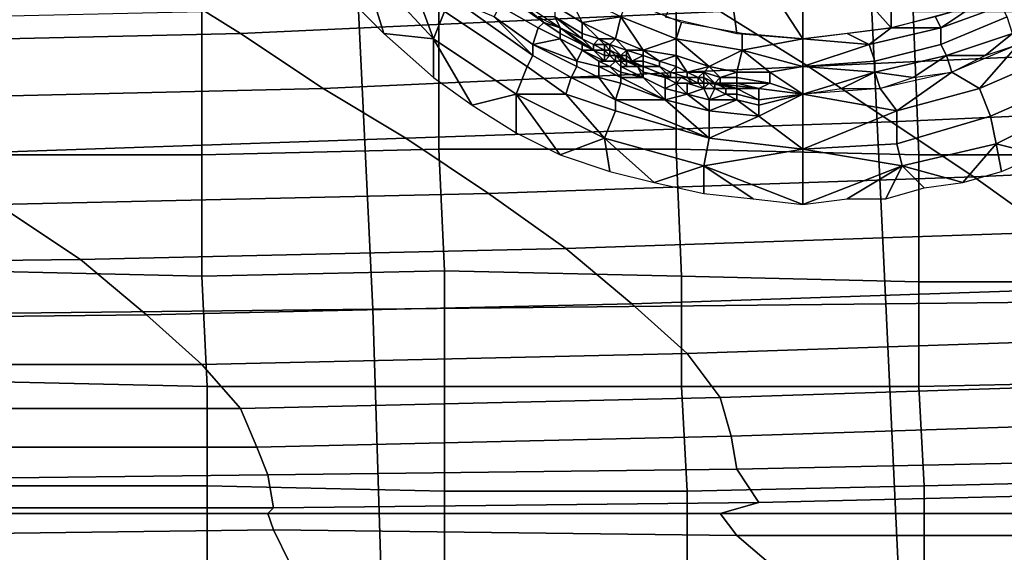
# Model space of a CAD drawing. Extents: x 0 to 0.533, y -0.181 to 0.182.
# Drawn here: x 0.233 to 0.251, y -0.171 to -0.161 of the extents above; entities that cross this region are included whole.
import ezdxf

# ---------------------------------------------------------------- set-up
doc = ezdxf.new("R2010")
doc.units = 0
for name, color, linetype in [('COVER_1', 7, 'CONTINUOUS'), ('PLASTIC_1', 7, 'CONTINUOUS'), ('PORCELAIN_1', 7, 'CONTINUOUS')]:
    doc.layers.add(name, color=color, linetype=linetype)

msp = doc.modelspace()

# ---------------------------------------------------------------- linework, layer by layer
at = {"layer": 'COVER_1'}
for points in [[(0.2404, -0.161, 0.4525), (0.2404, -0.1636, 0.4524), (0.2361, -0.1637, 0.4526), (0.2361, -0.1611, 0.4527)], [(0.2404, -0.161, 0.4525), (0.2447, -0.161, 0.4523), (0.2447, -0.1636, 0.4522), (0.2404, -0.1636, 0.4524)], [(0.2491, -0.1637, 0.452), (0.2447, -0.1636, 0.4522), (0.2447, -0.161, 0.4523), (0.249, -0.1611, 0.4521)], [(0.2361, -0.1637, 0.4526), (0.2318, -0.1637, 0.4529), (0.2318, -0.1612, 0.453), (0.2361, -0.1611, 0.4527)], [(0.2533, -0.1611, 0.4518), (0.2534, -0.1637, 0.4517), (0.2491, -0.1637, 0.452), (0.249, -0.1611, 0.4521)], [(0.2405, -0.1658, 0.4523), (0.2361, -0.1659, 0.4525), (0.2361, -0.1637, 0.4526), (0.2404, -0.1636, 0.4524)], [(0.2447, -0.1636, 0.4522), (0.2448, -0.1659, 0.4521), (0.2405, -0.1658, 0.4523), (0.2404, -0.1636, 0.4524)], [(0.2447, -0.1636, 0.4522), (0.2491, -0.1637, 0.452), (0.2491, -0.166, 0.4519), (0.2448, -0.1659, 0.4521)], [(0.2318, -0.1637, 0.4529), (0.2361, -0.1637, 0.4526), (0.2361, -0.1659, 0.4525), (0.2319, -0.1658, 0.4528)], [(0.2534, -0.166, 0.4516), (0.2491, -0.166, 0.4519), (0.2491, -0.1637, 0.452), (0.2534, -0.1637, 0.4517)], [(0.2361, -0.1659, 0.4525), (0.2362, -0.1679, 0.4525), (0.2319, -0.1678, 0.4527), (0.2319, -0.1658, 0.4528)], [(0.2361, -0.1659, 0.4525), (0.2405, -0.1658, 0.4523), (0.2405, -0.1679, 0.4522), (0.2362, -0.1679, 0.4525)], [(0.2448, -0.1679, 0.452), (0.2405, -0.1679, 0.4522), (0.2405, -0.1658, 0.4523), (0.2448, -0.1659, 0.4521)], [(0.2491, -0.166, 0.4519), (0.2491, -0.1679, 0.4518), (0.2448, -0.1679, 0.452), (0.2448, -0.1659, 0.4521)], [(0.2491, -0.166, 0.4519), (0.2534, -0.166, 0.4516), (0.2535, -0.1678, 0.4516), (0.2491, -0.1679, 0.4518)], [(0.2362, -0.1697, 0.4524), (0.2319, -0.1697, 0.4526), (0.2319, -0.1678, 0.4527), (0.2362, -0.1679, 0.4525)], [(0.2405, -0.1679, 0.4522), (0.2405, -0.1698, 0.4522), (0.2362, -0.1697, 0.4524), (0.2362, -0.1679, 0.4525)], [(0.2405, -0.1679, 0.4522), (0.2448, -0.1679, 0.452), (0.2449, -0.1698, 0.4519), (0.2405, -0.1698, 0.4522)], [(0.2492, -0.1697, 0.4517), (0.2449, -0.1698, 0.4519), (0.2448, -0.1679, 0.452), (0.2491, -0.1679, 0.4518)], [(0.2535, -0.1678, 0.4516), (0.2535, -0.1696, 0.4515), (0.2492, -0.1697, 0.4517), (0.2491, -0.1679, 0.4518)], [(0.2319, -0.1697, 0.4526), (0.2362, -0.1697, 0.4524), (0.2362, -0.1716, 0.4523), (0.2319, -0.1715, 0.4525)], [(0.2405, -0.1716, 0.4521), (0.2362, -0.1716, 0.4523), (0.2362, -0.1697, 0.4524), (0.2405, -0.1698, 0.4522)], [(0.2449, -0.1698, 0.4519), (0.2492, -0.1697, 0.4517), (0.2492, -0.1715, 0.4516), (0.2449, -0.1716, 0.4519)], [(0.2535, -0.1714, 0.4514), (0.2492, -0.1715, 0.4516), (0.2492, -0.1697, 0.4517), (0.2535, -0.1696, 0.4515)], [(0.2449, -0.1698, 0.4519), (0.2449, -0.1716, 0.4519), (0.2405, -0.1716, 0.4521), (0.2405, -0.1698, 0.4522)]]:
    msp.add_3dface(points, dxfattribs=at)
at = {"layer": 'PLASTIC_1'}
for points in [[(0.2445, -0.1612, 0.4244), (0.2458, -0.1615, 0.4244), (0.2455, -0.1593, 0.4244)], [(0.247, -0.1616, 0.4244), (0.2455, -0.1593, 0.4244), (0.2458, -0.1615, 0.4244)], [(0.247, -0.1616, 0.4244), (0.247, -0.1596, 0.4244), (0.2455, -0.1593, 0.4244)], [(0.2486, -0.1614, 0.4244), (0.2486, -0.1593, 0.4244), (0.247, -0.1596, 0.4244)], [(0.2501, -0.161, 0.4244), (0.2486, -0.1593, 0.4244), (0.2486, -0.1614, 0.4244)], [(0.247, -0.1616, 0.4244), (0.2486, -0.1614, 0.4244), (0.247, -0.1596, 0.4244)], [(0.239, -0.1602, 0.4246), (0.2385, -0.1606, 0.4246), (0.2394, -0.1615, 0.4245)], [(0.2399, -0.1605, 0.4245), (0.239, -0.1602, 0.4246), (0.2403, -0.1616, 0.4245)], [(0.2394, -0.1615, 0.4245), (0.2403, -0.1616, 0.4245), (0.239, -0.1602, 0.4246)], [(0.2403, -0.1616, 0.4245), (0.2405, -0.1611, 0.4245), (0.2399, -0.1605, 0.4245)], [(0.2423, -0.1613, 0.4244), (0.2416, -0.1608, 0.4244), (0.2415, -0.161, 0.4244), (0.2422, -0.1614, 0.4244)], [(0.2423, -0.1613, 0.4244), (0.2417, -0.1608, 0.4244), (0.2416, -0.1608, 0.4244)], [(0.2423, -0.1613, 0.4244), (0.2426, -0.1614, 0.4244), (0.2417, -0.1608, 0.4244)], [(0.2425, -0.161, 0.4244), (0.243, -0.1613, 0.4244), (0.2427, -0.1607, 0.4244)], [(0.2427, -0.1607, 0.4244), (0.243, -0.1613, 0.4244), (0.2437, -0.1612, 0.4244)], [(0.2407, -0.1609, 0.4245), (0.2405, -0.1611, 0.4245), (0.242, -0.1621, 0.4244), (0.2421, -0.1619, 0.4244)], [(0.2414, -0.1612, 0.4244), (0.2407, -0.1609, 0.4245), (0.2421, -0.1619, 0.4244)], [(0.2415, -0.161, 0.4244), (0.2414, -0.1612, 0.4244), (0.2421, -0.1617, 0.4244), (0.2422, -0.1614, 0.4244)], [(0.243, -0.1613, 0.4244), (0.2425, -0.161, 0.4244), (0.2425, -0.1612, 0.4244), (0.243, -0.1615, 0.4244)], [(0.2448, -0.1613, 0.4244), (0.2438, -0.1609, 0.4244), (0.2437, -0.1612, 0.4244), (0.2447, -0.1616, 0.4244)], [(0.2494, -0.1612, 0.4244), (0.2495, -0.1614, 0.4244), (0.2501, -0.161, 0.4244)], [(0.2507, -0.1612, 0.4244), (0.2506, -0.161, 0.4244), (0.2495, -0.1614, 0.4244), (0.2495, -0.1617, 0.4244)], [(0.2495, -0.1614, 0.4244), (0.2506, -0.161, 0.4244), (0.2501, -0.161, 0.4244)], [(0.2405, -0.1611, 0.4245), (0.2403, -0.1616, 0.4245), (0.2418, -0.1626, 0.4244), (0.242, -0.1621, 0.4244)], [(0.2421, -0.1619, 0.4244), (0.2421, -0.1617, 0.4244), (0.2414, -0.1612, 0.4244)], [(0.2425, -0.1612, 0.4244), (0.2422, -0.1612, 0.4244), (0.2426, -0.1614, 0.4244)], [(0.2423, -0.1613, 0.4244), (0.2422, -0.1614, 0.4244), (0.2426, -0.1616, 0.4244), (0.2426, -0.1615, 0.4244)], [(0.2426, -0.1615, 0.4244), (0.2426, -0.1614, 0.4244), (0.2423, -0.1613, 0.4244)], [(0.243, -0.1616, 0.4244), (0.243, -0.1615, 0.4244), (0.2425, -0.1612, 0.4244)], [(0.2425, -0.1612, 0.4244), (0.2426, -0.1614, 0.4244), (0.243, -0.1616, 0.4244)], [(0.2436, -0.1616, 0.4244), (0.2437, -0.1612, 0.4244), (0.243, -0.1613, 0.4244)], [(0.243, -0.1615, 0.4244), (0.2433, -0.1616, 0.4244), (0.243, -0.1613, 0.4244)], [(0.243, -0.1613, 0.4244), (0.2433, -0.1616, 0.4244), (0.2436, -0.1616, 0.4244)], [(0.2436, -0.1616, 0.4244), (0.2441, -0.1618, 0.4244), (0.2437, -0.1612, 0.4244)], [(0.2437, -0.1612, 0.4244), (0.2441, -0.1618, 0.4244), (0.2447, -0.1616, 0.4244)], [(0.2459, -0.1615, 0.4244), (0.2448, -0.1613, 0.4244), (0.2447, -0.1616, 0.4244), (0.2459, -0.1618, 0.4244)], [(0.2486, -0.1614, 0.4244), (0.2495, -0.1614, 0.4244), (0.2494, -0.1612, 0.4244)], [(0.2508, -0.1615, 0.4244), (0.2507, -0.1612, 0.4244), (0.2495, -0.1617, 0.4244), (0.2496, -0.1619, 0.4244)], [(0.2403, -0.1623, 0.4244), (0.2403, -0.1616, 0.4245), (0.2394, -0.1615, 0.4245)], [(0.2426, -0.1616, 0.4244), (0.2422, -0.1614, 0.4244), (0.2421, -0.1617, 0.4244)], [(0.2432, -0.1618, 0.4244), (0.243, -0.1616, 0.4244), (0.2426, -0.1614, 0.4244)], [(0.2426, -0.1614, 0.4244), (0.2426, -0.1615, 0.4244), (0.243, -0.1617, 0.4244)], [(0.2426, -0.1614, 0.4244), (0.243, -0.1617, 0.4244), (0.2432, -0.1618, 0.4244)], [(0.2426, -0.1615, 0.4244), (0.2426, -0.1616, 0.4244), (0.243, -0.1618, 0.4244), (0.243, -0.1617, 0.4244)], [(0.2433, -0.1616, 0.4244), (0.243, -0.1615, 0.4244), (0.243, -0.1616, 0.4244), (0.2432, -0.1617, 0.4244)], [(0.2459, -0.1615, 0.4244), (0.2459, -0.1618, 0.4244), (0.247, -0.1616, 0.4244)], [(0.2478, -0.1615, 0.4244), (0.247, -0.1616, 0.4244), (0.2482, -0.1617, 0.4244)], [(0.2478, -0.1615, 0.4244), (0.2482, -0.1617, 0.4244), (0.2486, -0.1614, 0.4244)], [(0.2495, -0.1617, 0.4244), (0.2495, -0.1614, 0.4244), (0.2482, -0.1617, 0.4244), (0.2483, -0.162, 0.4244)], [(0.2495, -0.1614, 0.4244), (0.2486, -0.1614, 0.4244), (0.2482, -0.1617, 0.4244)], [(0.2496, -0.1619, 0.4244), (0.2503, -0.1619, 0.4243), (0.2508, -0.1615, 0.4244)], [(0.2503, -0.1619, 0.4243), (0.2509, -0.1617, 0.4243), (0.2508, -0.1615, 0.4244)], [(0.241, -0.1628, 0.4244), (0.2403, -0.1616, 0.4245), (0.2403, -0.1623, 0.4244)], [(0.241, -0.1628, 0.4244), (0.2418, -0.1626, 0.4244), (0.2403, -0.1616, 0.4245)], [(0.2421, -0.1617, 0.4244), (0.2429, -0.162, 0.4244), (0.2426, -0.1616, 0.4244)], [(0.2421, -0.1617, 0.4244), (0.2421, -0.1619, 0.4244), (0.2428, -0.1623, 0.4244), (0.2429, -0.1621, 0.4244)], [(0.2421, -0.1617, 0.4244), (0.2429, -0.1621, 0.4244), (0.2429, -0.162, 0.4244)], [(0.2429, -0.162, 0.4244), (0.243, -0.1618, 0.4244), (0.2426, -0.1616, 0.4244)], [(0.2432, -0.1617, 0.4244), (0.243, -0.1616, 0.4244), (0.2432, -0.1618, 0.4244)], [(0.243, -0.1616, 0.4244), (0.2432, -0.1617, 0.4244), (0.2432, -0.1617, 0.4244)], [(0.2432, -0.1618, 0.4244), (0.243, -0.1617, 0.4244), (0.243, -0.1618, 0.4244)], [(0.2432, -0.1618, 0.4244), (0.243, -0.1617, 0.4244), (0.2432, -0.1618, 0.4244)], [(0.2432, -0.1617, 0.4244), (0.2434, -0.1617, 0.4244), (0.2433, -0.1616, 0.4244)], [(0.2434, -0.1617, 0.4244), (0.2432, -0.1617, 0.4244), (0.2432, -0.1617, 0.4244), (0.2434, -0.1618, 0.4244)], [(0.2434, -0.1618, 0.4244), (0.2432, -0.1617, 0.4244), (0.2434, -0.1618, 0.4244)], [(0.2432, -0.1617, 0.4244), (0.2432, -0.1618, 0.4244), (0.2434, -0.1618, 0.4244)], [(0.2433, -0.1616, 0.4244), (0.2434, -0.1617, 0.4244), (0.2435, -0.1617, 0.4244)], [(0.2435, -0.1617, 0.4244), (0.2436, -0.1616, 0.4244), (0.2433, -0.1616, 0.4244)], [(0.2434, -0.1618, 0.4244), (0.2434, -0.1618, 0.4244), (0.2434, -0.1617, 0.4244)], [(0.2434, -0.1617, 0.4244), (0.2434, -0.1618, 0.4244), (0.2435, -0.1618, 0.4244)], [(0.2435, -0.1618, 0.4244), (0.2435, -0.1617, 0.4244), (0.2434, -0.1617, 0.4244)], [(0.2435, -0.1617, 0.4244), (0.2438, -0.1618, 0.4244), (0.2436, -0.1616, 0.4244)], [(0.2435, -0.1618, 0.4244), (0.2437, -0.1619, 0.4244), (0.2435, -0.1617, 0.4244)], [(0.2435, -0.1617, 0.4244), (0.2437, -0.1619, 0.4244), (0.2438, -0.1618, 0.4244)], [(0.2436, -0.1616, 0.4244), (0.2438, -0.1618, 0.4244), (0.2441, -0.1618, 0.4244)], [(0.2447, -0.1619, 0.4244), (0.2447, -0.1616, 0.4244), (0.2441, -0.1618, 0.4244)], [(0.2447, -0.1619, 0.4244), (0.2453, -0.1621, 0.4244), (0.2447, -0.1616, 0.4244)], [(0.2447, -0.1616, 0.4244), (0.2453, -0.1621, 0.4244), (0.2459, -0.1618, 0.4244)], [(0.247, -0.1616, 0.4244), (0.2459, -0.1618, 0.4244), (0.247, -0.1621, 0.4244)], [(0.247, -0.1621, 0.4244), (0.2482, -0.1617, 0.4244), (0.247, -0.1616, 0.4244)], [(0.247, -0.1621, 0.4244), (0.2483, -0.162, 0.4244), (0.2482, -0.1617, 0.4244)], [(0.2496, -0.1619, 0.4244), (0.2495, -0.1617, 0.4244), (0.2483, -0.162, 0.4244), (0.2483, -0.1622, 0.4244)], [(0.2497, -0.1622, 0.4243), (0.2502, -0.1625, 0.4243), (0.2509, -0.1617, 0.4243)], [(0.2502, -0.1625, 0.4243), (0.2518, -0.1618, 0.4243), (0.2509, -0.1617, 0.4243)], [(0.243, -0.1618, 0.4244), (0.2429, -0.162, 0.4244), (0.2433, -0.1621, 0.4244), (0.2433, -0.162, 0.4244)], [(0.243, -0.1618, 0.4244), (0.2433, -0.162, 0.4244), (0.2434, -0.162, 0.4244)], [(0.243, -0.1618, 0.4244), (0.2434, -0.162, 0.4244), (0.2432, -0.1618, 0.4244)], [(0.2434, -0.1619, 0.4244), (0.2434, -0.1618, 0.4244), (0.2432, -0.1618, 0.4244)], [(0.2434, -0.162, 0.4244), (0.2434, -0.1619, 0.4244), (0.2432, -0.1618, 0.4244)], [(0.2434, -0.1619, 0.4244), (0.2432, -0.1618, 0.4244), (0.2432, -0.1618, 0.4244)], [(0.2432, -0.1618, 0.4244), (0.2434, -0.1619, 0.4244), (0.2434, -0.1619, 0.4244)], [(0.2432, -0.1618, 0.4244), (0.2434, -0.1619, 0.4244), (0.2434, -0.1619, 0.4244)], [(0.2435, -0.1618, 0.4244), (0.2434, -0.1618, 0.4244), (0.2434, -0.1618, 0.4244), (0.2435, -0.1619, 0.4244)], [(0.2434, -0.1618, 0.4244), (0.2434, -0.1618, 0.4244), (0.2434, -0.1618, 0.4244)], [(0.2435, -0.1618, 0.4244), (0.2435, -0.1618, 0.4244), (0.2434, -0.1618, 0.4244)], [(0.2435, -0.1619, 0.4244), (0.2434, -0.1618, 0.4244), (0.2435, -0.1619, 0.4244)], [(0.2434, -0.1618, 0.4244), (0.2434, -0.1619, 0.4244), (0.2435, -0.1619, 0.4244)], [(0.2434, -0.1618, 0.4244), (0.2434, -0.1618, 0.4244), (0.2434, -0.1619, 0.4244)], [(0.2435, -0.1618, 0.4244), (0.2436, -0.1619, 0.4244), (0.2435, -0.1618, 0.4244)], [(0.2435, -0.1618, 0.4244), (0.2436, -0.1619, 0.4244), (0.2437, -0.1619, 0.4244)], [(0.2435, -0.1619, 0.4244), (0.2435, -0.1619, 0.4244), (0.2435, -0.1618, 0.4244)], [(0.2435, -0.1618, 0.4244), (0.2435, -0.1619, 0.4244), (0.2436, -0.1619, 0.4244)], [(0.2438, -0.1619, 0.4244), (0.2438, -0.1618, 0.4244), (0.2437, -0.1619, 0.4244)], [(0.2441, -0.1619, 0.4244), (0.2441, -0.1618, 0.4244), (0.2438, -0.1618, 0.4244)], [(0.2438, -0.1619, 0.4244), (0.2439, -0.162, 0.4244), (0.2438, -0.1618, 0.4244)], [(0.2438, -0.1618, 0.4244), (0.2439, -0.162, 0.4244), (0.2441, -0.1619, 0.4244)], [(0.2441, -0.1619, 0.4244), (0.2444, -0.162, 0.4244), (0.2441, -0.1618, 0.4244)], [(0.2441, -0.1618, 0.4244), (0.2444, -0.162, 0.4244), (0.2447, -0.1619, 0.4244)], [(0.2458, -0.1622, 0.4244), (0.2459, -0.1618, 0.4244), (0.2453, -0.1621, 0.4244)], [(0.2464, -0.1622, 0.4244), (0.2459, -0.1618, 0.4244), (0.2458, -0.1622, 0.4244)], [(0.247, -0.1621, 0.4244), (0.2459, -0.1618, 0.4244), (0.2464, -0.1622, 0.4244)], [(0.2504, -0.163, 0.4243), (0.252, -0.1623, 0.4243), (0.2518, -0.1618, 0.4243), (0.2502, -0.1625, 0.4243)], [(0.2421, -0.1619, 0.4244), (0.242, -0.1621, 0.4244), (0.2427, -0.1626, 0.4244), (0.2428, -0.1623, 0.4244)], [(0.2429, -0.162, 0.4244), (0.2429, -0.1621, 0.4244), (0.2433, -0.1623, 0.4244), (0.2433, -0.1621, 0.4244)], [(0.2434, -0.162, 0.4244), (0.2433, -0.162, 0.4244), (0.2435, -0.1621, 0.4244), (0.2436, -0.162, 0.4244)], [(0.2435, -0.1621, 0.4244), (0.2433, -0.162, 0.4244), (0.2433, -0.1621, 0.4244)], [(0.2435, -0.1619, 0.4244), (0.2435, -0.1619, 0.4244), (0.2434, -0.1619, 0.4244)], [(0.2434, -0.1619, 0.4244), (0.2434, -0.1619, 0.4244), (0.2435, -0.1619, 0.4244)], [(0.2435, -0.1619, 0.4244), (0.2434, -0.1619, 0.4244), (0.2434, -0.162, 0.4244)], [(0.2435, -0.1619, 0.4244), (0.2434, -0.162, 0.4244), (0.2436, -0.162, 0.4244)], [(0.2435, -0.1619, 0.4244), (0.2435, -0.1619, 0.4244), (0.2434, -0.1619, 0.4244)], [(0.2435, -0.1619, 0.4244), (0.2434, -0.1619, 0.4244), (0.2435, -0.1619, 0.4244)], [(0.2435, -0.1619, 0.4244), (0.2434, -0.1619, 0.4244), (0.2434, -0.1619, 0.4244)], [(0.2436, -0.1619, 0.4244), (0.2436, -0.1619, 0.4244), (0.2435, -0.1619, 0.4244)], [(0.2436, -0.1619, 0.4244), (0.2435, -0.1619, 0.4244), (0.2435, -0.1619, 0.4244), (0.2436, -0.1619, 0.4244)], [(0.2435, -0.1619, 0.4244), (0.2436, -0.1619, 0.4244), (0.2435, -0.1619, 0.4244)], [(0.2435, -0.1619, 0.4244), (0.2436, -0.1619, 0.4244), (0.2436, -0.1619, 0.4244)], [(0.2435, -0.1619, 0.4244), (0.2435, -0.1619, 0.4244), (0.2435, -0.1619, 0.4244)], [(0.2435, -0.1619, 0.4244), (0.2435, -0.1619, 0.4244), (0.2435, -0.1619, 0.4244)], [(0.2435, -0.1619, 0.4244), (0.2435, -0.1619, 0.4244), (0.2435, -0.1619, 0.4244)], [(0.2436, -0.1619, 0.4244), (0.2435, -0.1619, 0.4244), (0.2435, -0.1619, 0.4244)], [(0.2436, -0.1619, 0.4244), (0.2436, -0.1619, 0.4244), (0.2435, -0.1619, 0.4244)], [(0.2435, -0.1619, 0.4244), (0.2436, -0.1619, 0.4244), (0.2435, -0.1619, 0.4244)], [(0.2435, -0.1619, 0.4244), (0.2435, -0.1619, 0.4244), (0.2435, -0.1619, 0.4244)], [(0.2436, -0.1619, 0.4244), (0.2435, -0.1619, 0.4244), (0.2435, -0.1619, 0.4244)], [(0.2436, -0.1619, 0.4244), (0.2435, -0.1619, 0.4244), (0.2436, -0.1619, 0.4244)], [(0.2435, -0.1619, 0.4244), (0.2435, -0.1619, 0.4244), (0.2436, -0.162, 0.4244), (0.2436, -0.1619, 0.4244)], [(0.2435, -0.1619, 0.4244), (0.2435, -0.1619, 0.4244), (0.2435, -0.1619, 0.4244)], [(0.2436, -0.162, 0.4244), (0.2436, -0.162, 0.4244), (0.2435, -0.1619, 0.4244)], [(0.2435, -0.1619, 0.4244), (0.2435, -0.1619, 0.4244), (0.2435, -0.1619, 0.4244)], [(0.2435, -0.1619, 0.4244), (0.2435, -0.1619, 0.4244), (0.2436, -0.162, 0.4244)], [(0.2436, -0.162, 0.4244), (0.2436, -0.162, 0.4244), (0.2435, -0.1619, 0.4244)], [(0.2435, -0.1619, 0.4244), (0.2435, -0.1619, 0.4244), (0.2435, -0.1619, 0.4244)], [(0.2435, -0.1619, 0.4244), (0.2435, -0.1619, 0.4244), (0.2435, -0.1619, 0.4244)], [(0.2435, -0.1619, 0.4244), (0.2435, -0.1619, 0.4244), (0.2435, -0.1619, 0.4244)], [(0.2435, -0.1619, 0.4244), (0.2435, -0.1619, 0.4244), (0.2435, -0.1619, 0.4244)], [(0.2435, -0.1619, 0.4244), (0.2435, -0.1619, 0.4244), (0.2436, -0.1619, 0.4244)], [(0.2436, -0.1619, 0.4244), (0.2435, -0.1619, 0.4244), (0.2436, -0.1619, 0.4244)], [(0.2436, -0.162, 0.4244), (0.2435, -0.1621, 0.4244), (0.2437, -0.1622, 0.4244), (0.2437, -0.1621, 0.4244)], [(0.2437, -0.1619, 0.4244), (0.2436, -0.1619, 0.4244), (0.2436, -0.1619, 0.4244), (0.2437, -0.162, 0.4244)], [(0.2436, -0.1619, 0.4244), (0.2437, -0.1619, 0.4244), (0.2437, -0.1619, 0.4244)], [(0.2436, -0.1619, 0.4244), (0.2437, -0.1619, 0.4244), (0.2436, -0.1619, 0.4244)], [(0.2436, -0.1619, 0.4244), (0.2436, -0.1619, 0.4244), (0.2436, -0.1619, 0.4244)], [(0.2436, -0.1619, 0.4244), (0.2436, -0.1619, 0.4244), (0.2436, -0.1619, 0.4244)], [(0.2436, -0.1619, 0.4244), (0.2436, -0.1619, 0.4244), (0.2436, -0.1619, 0.4244)], [(0.2436, -0.1619, 0.4244), (0.2436, -0.1619, 0.4244), (0.2436, -0.1619, 0.4244)], [(0.2436, -0.1619, 0.4244), (0.2436, -0.1619, 0.4244), (0.2436, -0.1619, 0.4244)], [(0.2436, -0.1619, 0.4244), (0.2436, -0.1619, 0.4244), (0.2436, -0.1619, 0.4244)], [(0.2436, -0.1619, 0.4244), (0.2436, -0.1619, 0.4244), (0.2436, -0.1619, 0.4244)], [(0.2438, -0.162, 0.4244), (0.2437, -0.162, 0.4244), (0.2436, -0.1619, 0.4244)], [(0.2436, -0.1619, 0.4244), (0.2436, -0.1619, 0.4244), (0.2437, -0.162, 0.4244)], [(0.2436, -0.1619, 0.4244), (0.2436, -0.1619, 0.4244), (0.2436, -0.1619, 0.4244)], [(0.2436, -0.1619, 0.4244), (0.2436, -0.1619, 0.4244), (0.2436, -0.1619, 0.4244)], [(0.2436, -0.1619, 0.4244), (0.2441, -0.1621, 0.4244), (0.2438, -0.162, 0.4244)], [(0.2436, -0.1619, 0.4244), (0.2436, -0.1619, 0.4244), (0.2436, -0.1619, 0.4244)], [(0.2441, -0.1621, 0.4244), (0.2436, -0.1619, 0.4244), (0.2436, -0.1619, 0.4244)], [(0.2436, -0.1619, 0.4244), (0.2436, -0.1619, 0.4244), (0.2436, -0.1619, 0.4244)], [(0.2436, -0.1619, 0.4244), (0.2436, -0.1619, 0.4244), (0.2436, -0.1619, 0.4244)], [(0.2436, -0.1619, 0.4244), (0.2436, -0.1619, 0.4244), (0.2436, -0.1619, 0.4244)], [(0.2436, -0.162, 0.4244), (0.2437, -0.162, 0.4244), (0.2436, -0.1619, 0.4244)], [(0.2436, -0.1619, 0.4244), (0.2436, -0.1619, 0.4244), (0.2437, -0.162, 0.4244)], [(0.2436, -0.1619, 0.4244), (0.2436, -0.1619, 0.4244), (0.2436, -0.1619, 0.4244)], [(0.2437, -0.162, 0.4244), (0.2436, -0.1619, 0.4244), (0.2436, -0.1619, 0.4244)], [(0.2436, -0.1619, 0.4244), (0.2437, -0.162, 0.4244), (0.2438, -0.162, 0.4244)], [(0.2436, -0.1619, 0.4244), (0.2436, -0.1619, 0.4244), (0.2436, -0.1619, 0.4244)], [(0.2438, -0.162, 0.4244), (0.2441, -0.1621, 0.4244), (0.2436, -0.1619, 0.4244)], [(0.2436, -0.162, 0.4244), (0.2436, -0.162, 0.4244), (0.2437, -0.162, 0.4244)], [(0.2437, -0.162, 0.4244), (0.2436, -0.162, 0.4244), (0.2436, -0.162, 0.4244)], [(0.2437, -0.162, 0.4244), (0.2436, -0.162, 0.4244), (0.2437, -0.1621, 0.4244)], [(0.2438, -0.162, 0.4244), (0.2437, -0.1619, 0.4244), (0.2437, -0.162, 0.4244), (0.2438, -0.162, 0.4244)], [(0.2438, -0.162, 0.4244), (0.2438, -0.1619, 0.4244), (0.2437, -0.1619, 0.4244)], [(0.2437, -0.1619, 0.4244), (0.2437, -0.1619, 0.4244), (0.2438, -0.1619, 0.4244)], [(0.2437, -0.162, 0.4244), (0.2437, -0.162, 0.4244), (0.2438, -0.162, 0.4244)], [(0.2437, -0.162, 0.4244), (0.2437, -0.162, 0.4244), (0.2438, -0.1621, 0.4244), (0.2438, -0.162, 0.4244)], [(0.2437, -0.1621, 0.4244), (0.2438, -0.1621, 0.4244), (0.2437, -0.162, 0.4244)], [(0.2439, -0.162, 0.4244), (0.2438, -0.1619, 0.4244), (0.2438, -0.162, 0.4244), (0.2439, -0.162, 0.4244)], [(0.2439, -0.162, 0.4244), (0.2438, -0.162, 0.4244), (0.2438, -0.162, 0.4244)], [(0.2439, -0.162, 0.4244), (0.2438, -0.162, 0.4244), (0.2441, -0.1621, 0.4244)], [(0.2438, -0.1621, 0.4244), (0.244, -0.1621, 0.4244), (0.2438, -0.162, 0.4244)], [(0.2438, -0.162, 0.4244), (0.244, -0.1621, 0.4244), (0.2441, -0.1621, 0.4244)], [(0.2438, -0.162, 0.4244), (0.244, -0.1621, 0.4244), (0.2438, -0.162, 0.4244)], [(0.244, -0.1621, 0.4244), (0.244, -0.1621, 0.4244), (0.2438, -0.162, 0.4244)], [(0.2441, -0.162, 0.4244), (0.2441, -0.1619, 0.4244), (0.2439, -0.162, 0.4244)], [(0.2441, -0.162, 0.4244), (0.2439, -0.162, 0.4244), (0.2439, -0.162, 0.4244), (0.2441, -0.1621, 0.4244)], [(0.2441, -0.1621, 0.4244), (0.2441, -0.1621, 0.4244), (0.2439, -0.162, 0.4244)], [(0.2444, -0.162, 0.4244), (0.2441, -0.1619, 0.4244), (0.2441, -0.162, 0.4244), (0.2444, -0.1621, 0.4244)], [(0.2444, -0.1621, 0.4244), (0.2441, -0.162, 0.4244), (0.2441, -0.1621, 0.4244)], [(0.2447, -0.1621, 0.4244), (0.2447, -0.1619, 0.4244), (0.2444, -0.162, 0.4244)], [(0.2447, -0.1621, 0.4244), (0.2444, -0.162, 0.4244), (0.2444, -0.1621, 0.4244), (0.2446, -0.1622, 0.4244)], [(0.2447, -0.1621, 0.4244), (0.2449, -0.1622, 0.4244), (0.2447, -0.1619, 0.4244)], [(0.2447, -0.1619, 0.4244), (0.2449, -0.1622, 0.4244), (0.2453, -0.1621, 0.4244)], [(0.247, -0.1621, 0.4244), (0.2483, -0.1622, 0.4244), (0.2483, -0.162, 0.4244)], [(0.2496, -0.1619, 0.4244), (0.2483, -0.1622, 0.4244), (0.249, -0.1623, 0.4243)], [(0.2497, -0.1622, 0.4243), (0.2496, -0.1619, 0.4244), (0.249, -0.1623, 0.4243)], [(0.2497, -0.1622, 0.4243), (0.2503, -0.1619, 0.4243), (0.2496, -0.1619, 0.4244)], [(0.2427, -0.1626, 0.4244), (0.242, -0.1621, 0.4244), (0.2418, -0.1626, 0.4244)], [(0.2433, -0.1623, 0.4244), (0.2429, -0.1621, 0.4244), (0.2428, -0.1623, 0.4244)], [(0.2435, -0.1621, 0.4244), (0.2433, -0.1621, 0.4244), (0.2437, -0.1623, 0.4244)], [(0.2433, -0.1621, 0.4244), (0.2433, -0.1623, 0.4244), (0.2437, -0.1624, 0.4244), (0.2437, -0.1623, 0.4244)], [(0.2437, -0.1623, 0.4244), (0.2437, -0.1622, 0.4244), (0.2435, -0.1621, 0.4244)], [(0.244, -0.1621, 0.4244), (0.2438, -0.1621, 0.4244), (0.2437, -0.1621, 0.4244)], [(0.2437, -0.1621, 0.4244), (0.2437, -0.1622, 0.4244), (0.2441, -0.1623, 0.4244)], [(0.2441, -0.1623, 0.4244), (0.244, -0.1621, 0.4244), (0.2437, -0.1621, 0.4244)], [(0.2441, -0.1623, 0.4244), (0.2437, -0.1622, 0.4244), (0.2437, -0.1623, 0.4244)], [(0.2441, -0.1623, 0.4244), (0.2441, -0.1622, 0.4244), (0.244, -0.1621, 0.4244)], [(0.244, -0.1621, 0.4244), (0.244, -0.1621, 0.4244), (0.2441, -0.1622, 0.4244)], [(0.2441, -0.1621, 0.4244), (0.244, -0.1621, 0.4244), (0.2441, -0.1622, 0.4244)], [(0.2441, -0.1621, 0.4244), (0.2444, -0.1621, 0.4244), (0.2441, -0.1621, 0.4244)], [(0.2446, -0.1623, 0.4244), (0.2444, -0.1621, 0.4244), (0.2441, -0.1621, 0.4244)], [(0.2441, -0.1621, 0.4244), (0.2441, -0.1622, 0.4244), (0.2446, -0.1623, 0.4244)], [(0.2446, -0.1623, 0.4244), (0.2446, -0.1623, 0.4244), (0.2441, -0.1621, 0.4244)], [(0.2441, -0.1622, 0.4244), (0.2441, -0.1623, 0.4244), (0.2445, -0.1625, 0.4244), (0.2445, -0.1623, 0.4244)], [(0.2446, -0.1623, 0.4244), (0.2441, -0.1622, 0.4244), (0.2445, -0.1623, 0.4244)], [(0.2446, -0.1622, 0.4244), (0.2444, -0.1621, 0.4244), (0.2446, -0.1623, 0.4244)], [(0.2449, -0.1622, 0.4244), (0.2447, -0.1621, 0.4244), (0.2446, -0.1622, 0.4244), (0.2449, -0.1623, 0.4244)], [(0.2449, -0.1623, 0.4244), (0.2446, -0.1622, 0.4244), (0.2449, -0.1623, 0.4244)], [(0.2446, -0.1622, 0.4244), (0.2446, -0.1623, 0.4244), (0.2449, -0.1623, 0.4244)], [(0.2452, -0.1622, 0.4244), (0.2453, -0.1621, 0.4244), (0.2449, -0.1622, 0.4244)], [(0.2449, -0.1623, 0.4244), (0.2451, -0.1623, 0.4244), (0.2449, -0.1622, 0.4244)], [(0.2449, -0.1622, 0.4244), (0.2451, -0.1623, 0.4244), (0.2452, -0.1622, 0.4244)], [(0.2452, -0.1623, 0.4244), (0.2452, -0.1622, 0.4244), (0.2451, -0.1623, 0.4244)], [(0.2452, -0.1622, 0.4244), (0.2455, -0.1623, 0.4244), (0.2453, -0.1621, 0.4244)], [(0.2452, -0.1623, 0.4244), (0.2454, -0.1624, 0.4244), (0.2452, -0.1622, 0.4244)], [(0.2452, -0.1622, 0.4244), (0.2454, -0.1624, 0.4244), (0.2455, -0.1623, 0.4244)], [(0.2453, -0.1621, 0.4244), (0.2455, -0.1623, 0.4244), (0.2458, -0.1622, 0.4244)], [(0.2458, -0.1623, 0.4244), (0.2458, -0.1622, 0.4244), (0.2455, -0.1623, 0.4244)], [(0.2464, -0.1622, 0.4244), (0.2458, -0.1622, 0.4244), (0.2458, -0.1623, 0.4244), (0.2464, -0.1624, 0.4244)], [(0.247, -0.1626, 0.4243), (0.247, -0.1621, 0.4244), (0.2464, -0.1622, 0.4244)], [(0.247, -0.1626, 0.4243), (0.2464, -0.1622, 0.4244), (0.2464, -0.1624, 0.4244)], [(0.247, -0.1626, 0.4243), (0.2483, -0.1622, 0.4244), (0.247, -0.1621, 0.4244)], [(0.247, -0.1626, 0.4243), (0.2477, -0.1625, 0.4243), (0.2483, -0.1622, 0.4244)], [(0.2484, -0.1625, 0.4243), (0.2483, -0.1622, 0.4244), (0.2477, -0.1625, 0.4243)], [(0.2484, -0.1625, 0.4243), (0.249, -0.1623, 0.4243), (0.2483, -0.1622, 0.4244)], [(0.2484, -0.1625, 0.4243), (0.2487, -0.1629, 0.4243), (0.2497, -0.1622, 0.4243)], [(0.2497, -0.1622, 0.4243), (0.2487, -0.1629, 0.4243), (0.2502, -0.1625, 0.4243)], [(0.2428, -0.1623, 0.4244), (0.2427, -0.1626, 0.4244), (0.2436, -0.1629, 0.4243), (0.2436, -0.1627, 0.4244)], [(0.2433, -0.1623, 0.4244), (0.2428, -0.1623, 0.4244), (0.2436, -0.1627, 0.4244)], [(0.2436, -0.1627, 0.4244), (0.2437, -0.1624, 0.4244), (0.2433, -0.1623, 0.4244)], [(0.2445, -0.1627, 0.4243), (0.2437, -0.1624, 0.4244), (0.2436, -0.1627, 0.4244)], [(0.2437, -0.1623, 0.4244), (0.2437, -0.1624, 0.4244), (0.2445, -0.1627, 0.4243)], [(0.2445, -0.1627, 0.4243), (0.2441, -0.1623, 0.4244), (0.2437, -0.1623, 0.4244)], [(0.2445, -0.1627, 0.4243), (0.2445, -0.1625, 0.4244), (0.2441, -0.1623, 0.4244)], [(0.2447, -0.1624, 0.4244), (0.2445, -0.1623, 0.4244), (0.2445, -0.1625, 0.4244)], [(0.2446, -0.1623, 0.4244), (0.2445, -0.1623, 0.4244), (0.2447, -0.1624, 0.4244), (0.2448, -0.1623, 0.4244)], [(0.2447, -0.1624, 0.4244), (0.2445, -0.1625, 0.4244), (0.2449, -0.1626, 0.4243)], [(0.2446, -0.1623, 0.4244), (0.2449, -0.1623, 0.4244), (0.2449, -0.1623, 0.4244)], [(0.2446, -0.1623, 0.4244), (0.2446, -0.1623, 0.4244), (0.2448, -0.1623, 0.4244)], [(0.2446, -0.1623, 0.4244), (0.2448, -0.1623, 0.4244), (0.2449, -0.1623, 0.4244)], [(0.2448, -0.1623, 0.4244), (0.2447, -0.1624, 0.4244), (0.2449, -0.1624, 0.4244), (0.245, -0.1624, 0.4244)], [(0.2449, -0.1626, 0.4243), (0.2449, -0.1624, 0.4244), (0.2447, -0.1624, 0.4244)], [(0.245, -0.1624, 0.4244), (0.2449, -0.1623, 0.4244), (0.2448, -0.1623, 0.4244)], [(0.2451, -0.1623, 0.4244), (0.2449, -0.1623, 0.4244), (0.2449, -0.1623, 0.4244), (0.2451, -0.1623, 0.4244)], [(0.2451, -0.1624, 0.4244), (0.2451, -0.1623, 0.4244), (0.2449, -0.1623, 0.4244)], [(0.2449, -0.1623, 0.4244), (0.2451, -0.1624, 0.4244), (0.2451, -0.1624, 0.4244)], [(0.2449, -0.1623, 0.4244), (0.2451, -0.1624, 0.4244), (0.2449, -0.1623, 0.4244)], [(0.245, -0.1624, 0.4244), (0.2451, -0.1624, 0.4244), (0.2449, -0.1623, 0.4244)], [(0.2451, -0.1624, 0.4244), (0.2451, -0.1624, 0.4244), (0.2449, -0.1623, 0.4244)], [(0.2451, -0.1624, 0.4244), (0.245, -0.1624, 0.4244), (0.2449, -0.1624, 0.4244)], [(0.2451, -0.1624, 0.4244), (0.2449, -0.1624, 0.4244), (0.2452, -0.1625, 0.4244)], [(0.2452, -0.1625, 0.4244), (0.2449, -0.1624, 0.4244), (0.2449, -0.1626, 0.4243)], [(0.2452, -0.1624, 0.4244), (0.2451, -0.1623, 0.4244), (0.2451, -0.1624, 0.4244)], [(0.2451, -0.1623, 0.4244), (0.2452, -0.1624, 0.4244), (0.2451, -0.1623, 0.4244)], [(0.2451, -0.1623, 0.4244), (0.2452, -0.1624, 0.4244), (0.2452, -0.1623, 0.4244)], [(0.2452, -0.1624, 0.4244), (0.2452, -0.1624, 0.4244), (0.2451, -0.1624, 0.4244), (0.2452, -0.1624, 0.4244)], [(0.2451, -0.1624, 0.4244), (0.2451, -0.1624, 0.4244), (0.2451, -0.1624, 0.4244)], [(0.2451, -0.1624, 0.4244), (0.2452, -0.1624, 0.4244), (0.2452, -0.1624, 0.4244)], [(0.2451, -0.1624, 0.4244), (0.2452, -0.1624, 0.4244), (0.2451, -0.1624, 0.4244)], [(0.2452, -0.1625, 0.4244), (0.2452, -0.1624, 0.4244), (0.2451, -0.1624, 0.4244)], [(0.2452, -0.1624, 0.4244), (0.2451, -0.1624, 0.4244), (0.2451, -0.1624, 0.4244)], [(0.2452, -0.1624, 0.4244), (0.2452, -0.1624, 0.4244), (0.2451, -0.1624, 0.4244)], [(0.2452, -0.1624, 0.4244), (0.2453, -0.1624, 0.4244), (0.2452, -0.1623, 0.4244)], [(0.2452, -0.1623, 0.4244), (0.2453, -0.1624, 0.4244), (0.2454, -0.1624, 0.4244)], [(0.2452, -0.1624, 0.4244), (0.2452, -0.1623, 0.4244), (0.2452, -0.1624, 0.4244)], [(0.2453, -0.1624, 0.4244), (0.2452, -0.1624, 0.4244), (0.2452, -0.1624, 0.4244), (0.2453, -0.1624, 0.4244)], [(0.2453, -0.1624, 0.4244), (0.2453, -0.1624, 0.4244), (0.2452, -0.1624, 0.4244)], [(0.2453, -0.1624, 0.4244), (0.2452, -0.1624, 0.4244), (0.2452, -0.1624, 0.4244)], [(0.2452, -0.1624, 0.4244), (0.2452, -0.1624, 0.4244), (0.2452, -0.1624, 0.4244)], [(0.2452, -0.1624, 0.4244), (0.2452, -0.1624, 0.4244), (0.2452, -0.1624, 0.4244)], [(0.2453, -0.1624, 0.4244), (0.2452, -0.1624, 0.4244), (0.2452, -0.1625, 0.4244)], [(0.2453, -0.1624, 0.4244), (0.2452, -0.1625, 0.4244), (0.2454, -0.1625, 0.4243)], [(0.2452, -0.1624, 0.4244), (0.2453, -0.1624, 0.4244), (0.2452, -0.1624, 0.4244)], [(0.2453, -0.1624, 0.4244), (0.2452, -0.1624, 0.4244), (0.2453, -0.1624, 0.4244)], [(0.2452, -0.1624, 0.4244), (0.2453, -0.1624, 0.4244), (0.2452, -0.1624, 0.4244)], [(0.2452, -0.1624, 0.4244), (0.2452, -0.1624, 0.4244), (0.2452, -0.1624, 0.4244)], [(0.2453, -0.1624, 0.4244), (0.2453, -0.1624, 0.4244), (0.2452, -0.1624, 0.4244)], [(0.2454, -0.1624, 0.4244), (0.2454, -0.1624, 0.4244), (0.2453, -0.1624, 0.4244)], [(0.2454, -0.1624, 0.4244), (0.2453, -0.1624, 0.4244), (0.2453, -0.1624, 0.4244), (0.2454, -0.1624, 0.4244)], [(0.2453, -0.1624, 0.4244), (0.2454, -0.1624, 0.4244), (0.2453, -0.1624, 0.4244)], [(0.2458, -0.1625, 0.4244), (0.2454, -0.1624, 0.4244), (0.2453, -0.1624, 0.4244)], [(0.2453, -0.1624, 0.4244), (0.2453, -0.1624, 0.4244), (0.2454, -0.1625, 0.4244), (0.2454, -0.1624, 0.4244)], [(0.2454, -0.1625, 0.4243), (0.2454, -0.1625, 0.4244), (0.2453, -0.1624, 0.4244)], [(0.2454, -0.1624, 0.4244), (0.2453, -0.1624, 0.4244), (0.2453, -0.1624, 0.4244)], [(0.2454, -0.1624, 0.4244), (0.2462, -0.1625, 0.4243), (0.2453, -0.1624, 0.4244)], [(0.2455, -0.1624, 0.4244), (0.2455, -0.1623, 0.4244), (0.2454, -0.1624, 0.4244)], [(0.2455, -0.1624, 0.4244), (0.2454, -0.1624, 0.4244), (0.2454, -0.1624, 0.4244), (0.2455, -0.1624, 0.4244)], [(0.2454, -0.1624, 0.4244), (0.2455, -0.1624, 0.4244), (0.2454, -0.1624, 0.4244)], [(0.2455, -0.1624, 0.4244), (0.2454, -0.1624, 0.4244), (0.2458, -0.1625, 0.4244)], [(0.2458, -0.1625, 0.4243), (0.2454, -0.1624, 0.4244), (0.2456, -0.1625, 0.4244)], [(0.2454, -0.1625, 0.4244), (0.2456, -0.1625, 0.4244), (0.2454, -0.1624, 0.4244)], [(0.2458, -0.1625, 0.4243), (0.2462, -0.1625, 0.4243), (0.2454, -0.1624, 0.4244)], [(0.2458, -0.1623, 0.4244), (0.2455, -0.1623, 0.4244), (0.2455, -0.1624, 0.4244), (0.2458, -0.1624, 0.4244)], [(0.2458, -0.1624, 0.4244), (0.2455, -0.1624, 0.4244), (0.2455, -0.1624, 0.4244)], [(0.2458, -0.1624, 0.4244), (0.2455, -0.1624, 0.4244), (0.2458, -0.1625, 0.4244)], [(0.2458, -0.1624, 0.4244), (0.2464, -0.1624, 0.4244), (0.2458, -0.1623, 0.4244)], [(0.2464, -0.1624, 0.4244), (0.2458, -0.1624, 0.4244), (0.2462, -0.1625, 0.4243)], [(0.2458, -0.1624, 0.4244), (0.2458, -0.1625, 0.4244), (0.2462, -0.1625, 0.4243)], [(0.2462, -0.1625, 0.4243), (0.247, -0.1626, 0.4243), (0.2464, -0.1624, 0.4244)], [(0.2505, -0.1635, 0.4242), (0.2521, -0.1627, 0.4243), (0.252, -0.1623, 0.4243), (0.2504, -0.163, 0.4243)], [(0.2418, -0.1633, 0.4244), (0.2418, -0.1626, 0.4244), (0.241, -0.1628, 0.4244)], [(0.2427, -0.1626, 0.4244), (0.2418, -0.1626, 0.4244), (0.2434, -0.1634, 0.4243)], [(0.2418, -0.1626, 0.4244), (0.2418, -0.1633, 0.4244), (0.2426, -0.1637, 0.4243)], [(0.2418, -0.1626, 0.4244), (0.2426, -0.1637, 0.4243), (0.2434, -0.1634, 0.4243)], [(0.2434, -0.1634, 0.4243), (0.2436, -0.1629, 0.4243), (0.2427, -0.1626, 0.4244)], [(0.2449, -0.1626, 0.4243), (0.2445, -0.1625, 0.4244), (0.2445, -0.1627, 0.4243)], [(0.2449, -0.1626, 0.4243), (0.2445, -0.1627, 0.4243), (0.2453, -0.1629, 0.4243)], [(0.2452, -0.1625, 0.4244), (0.2449, -0.1626, 0.4243), (0.2453, -0.1627, 0.4243)], [(0.2453, -0.1629, 0.4243), (0.2453, -0.1627, 0.4243), (0.2449, -0.1626, 0.4243)], [(0.2453, -0.1627, 0.4243), (0.2454, -0.1625, 0.4243), (0.2452, -0.1625, 0.4244)], [(0.2456, -0.1626, 0.4243), (0.2454, -0.1625, 0.4243), (0.2453, -0.1627, 0.4243)], [(0.2456, -0.1626, 0.4243), (0.2453, -0.1627, 0.4243), (0.2458, -0.1627, 0.4243)], [(0.2454, -0.1625, 0.4244), (0.2454, -0.1625, 0.4243), (0.2456, -0.1626, 0.4243), (0.2456, -0.1625, 0.4244)], [(0.2456, -0.1625, 0.4244), (0.2456, -0.1626, 0.4243), (0.2458, -0.1626, 0.4243), (0.2458, -0.1625, 0.4243)], [(0.2458, -0.1627, 0.4243), (0.2458, -0.1626, 0.4243), (0.2456, -0.1626, 0.4243)], [(0.2462, -0.1627, 0.4243), (0.2458, -0.1625, 0.4243), (0.2458, -0.1626, 0.4243)], [(0.2462, -0.1627, 0.4243), (0.2462, -0.1625, 0.4243), (0.2458, -0.1625, 0.4243)], [(0.2458, -0.1626, 0.4243), (0.2458, -0.1627, 0.4243), (0.2462, -0.1628, 0.4243), (0.2462, -0.1627, 0.4243)], [(0.247, -0.1626, 0.4243), (0.2462, -0.1625, 0.4243), (0.2462, -0.1627, 0.4243)], [(0.247, -0.1636, 0.4243), (0.247, -0.1626, 0.4243), (0.2462, -0.163, 0.4243)], [(0.2462, -0.163, 0.4243), (0.247, -0.1626, 0.4243), (0.2462, -0.1628, 0.4243)], [(0.2462, -0.1628, 0.4243), (0.247, -0.1626, 0.4243), (0.2462, -0.1627, 0.4243)], [(0.247, -0.1626, 0.4243), (0.2487, -0.1629, 0.4243), (0.2484, -0.1625, 0.4243)], [(0.2487, -0.1629, 0.4243), (0.247, -0.1626, 0.4243), (0.247, -0.1636, 0.4243)], [(0.2487, -0.1635, 0.4243), (0.2504, -0.163, 0.4243), (0.2502, -0.1625, 0.4243), (0.2487, -0.1629, 0.4243)], [(0.2436, -0.1627, 0.4244), (0.2436, -0.1629, 0.4243), (0.2453, -0.1634, 0.4243)], [(0.2453, -0.1634, 0.4243), (0.2445, -0.1627, 0.4243), (0.2436, -0.1627, 0.4244)], [(0.2453, -0.1634, 0.4243), (0.2453, -0.1629, 0.4243), (0.2445, -0.1627, 0.4243)], [(0.2458, -0.1627, 0.4243), (0.2453, -0.1627, 0.4243), (0.2453, -0.1629, 0.4243)], [(0.2458, -0.1627, 0.4243), (0.2453, -0.1629, 0.4243), (0.2462, -0.163, 0.4243)], [(0.2462, -0.163, 0.4243), (0.2462, -0.1628, 0.4243), (0.2458, -0.1627, 0.4243)], [(0.2521, -0.1627, 0.4243), (0.2505, -0.1635, 0.4242), (0.2513, -0.1637, 0.4242)], [(0.2436, -0.1629, 0.4243), (0.2434, -0.1634, 0.4243), (0.2452, -0.1639, 0.4243), (0.2453, -0.1634, 0.4243)], [(0.2453, -0.1629, 0.4243), (0.2453, -0.1634, 0.4243), (0.2462, -0.163, 0.4243)], [(0.247, -0.1636, 0.4243), (0.2487, -0.1635, 0.4243), (0.2487, -0.1629, 0.4243)], [(0.247, -0.1636, 0.4243), (0.2462, -0.163, 0.4243), (0.2453, -0.1634, 0.4243)], [(0.2488, -0.1639, 0.4242), (0.2505, -0.1635, 0.4242), (0.2504, -0.163, 0.4243), (0.2487, -0.1635, 0.4243)], [(0.2434, -0.1634, 0.4243), (0.2426, -0.1637, 0.4243), (0.2435, -0.164, 0.4243)], [(0.2443, -0.1642, 0.4243), (0.2434, -0.1634, 0.4243), (0.2435, -0.164, 0.4243)], [(0.2443, -0.1642, 0.4243), (0.2452, -0.1639, 0.4243), (0.2434, -0.1634, 0.4243)], [(0.247, -0.1636, 0.4243), (0.2453, -0.1634, 0.4243), (0.2452, -0.1639, 0.4243)], [(0.2488, -0.1639, 0.4242), (0.2487, -0.1635, 0.4243), (0.247, -0.1636, 0.4243)], [(0.2505, -0.1635, 0.4242), (0.2488, -0.1639, 0.4242), (0.2499, -0.1642, 0.4242)], [(0.2506, -0.164, 0.4242), (0.2505, -0.1635, 0.4242), (0.2499, -0.1642, 0.4242)], [(0.2505, -0.1635, 0.4242), (0.2506, -0.164, 0.4242), (0.2513, -0.1637, 0.4242)], [(0.2452, -0.1639, 0.4243), (0.247, -0.1646, 0.4242), (0.247, -0.1636, 0.4243)], [(0.2488, -0.1639, 0.4242), (0.247, -0.1636, 0.4243), (0.247, -0.1646, 0.4242)], [(0.2452, -0.1644, 0.4242), (0.2452, -0.1639, 0.4243), (0.2443, -0.1642, 0.4243)], [(0.2461, -0.1645, 0.4242), (0.2452, -0.1639, 0.4243), (0.2452, -0.1644, 0.4242)], [(0.2461, -0.1645, 0.4242), (0.247, -0.1646, 0.4242), (0.2452, -0.1639, 0.4243)], [(0.247, -0.1646, 0.4242), (0.2478, -0.1645, 0.4242), (0.2488, -0.1639, 0.4242)], [(0.2488, -0.1639, 0.4242), (0.2478, -0.1645, 0.4242), (0.2485, -0.1645, 0.4242)], [(0.2485, -0.1645, 0.4242), (0.2492, -0.1643, 0.4242), (0.2488, -0.1639, 0.4242)], [(0.2492, -0.1643, 0.4242), (0.2499, -0.1642, 0.4242), (0.2488, -0.1639, 0.4242)]]:
    msp.add_3dface(points, dxfattribs=at)
at = {"layer": 'PORCELAIN_1'}
for points in [[(0.2352, -0.1605, 0.2291), (0.2368, -0.1615, 0.2379), (0.2455, -0.1611, 0.2369), (0.2439, -0.1601, 0.2281)], [(0.2482, -0.1601, 0.4189), (0.2485, -0.1664, 0.4189), (0.2392, -0.1665, 0.4189), (0.2389, -0.1602, 0.4189)], [(0.2485, -0.1664, 0.4189), (0.2482, -0.1601, 0.4189), (0.2575, -0.1601, 0.4189), (0.2579, -0.1663, 0.4189)], [(0.2392, -0.1665, 0.4189), (0.2299, -0.1666, 0.4189), (0.2297, -0.1603, 0.4189), (0.2389, -0.1602, 0.4189)], [(0.2368, -0.1615, 0.2379), (0.2352, -0.1605, 0.2291), (0.2264, -0.1607, 0.23), (0.228, -0.1617, 0.2389)], [(0.2455, -0.1611, 0.2369), (0.2471, -0.1621, 0.2459), (0.2558, -0.1617, 0.2448), (0.2542, -0.1607, 0.2358)], [(0.2471, -0.1621, 0.2459), (0.2455, -0.1611, 0.2369), (0.2368, -0.1615, 0.2379), (0.2383, -0.1625, 0.2469)], [(0.2295, -0.1627, 0.2478), (0.2383, -0.1625, 0.2469), (0.2368, -0.1615, 0.2379), (0.228, -0.1617, 0.2389)], [(0.2574, -0.1627, 0.2538), (0.2558, -0.1617, 0.2448), (0.2471, -0.1621, 0.2459), (0.2486, -0.1631, 0.255)], [(0.2398, -0.1634, 0.256), (0.2486, -0.1631, 0.255), (0.2471, -0.1621, 0.2459), (0.2383, -0.1625, 0.2469)], [(0.2295, -0.1627, 0.2478), (0.231, -0.1637, 0.2569), (0.2398, -0.1634, 0.256), (0.2383, -0.1625, 0.2469)], [(0.2501, -0.1641, 0.2642), (0.2589, -0.1637, 0.2629), (0.2574, -0.1627, 0.2538), (0.2486, -0.1631, 0.255)], [(0.2398, -0.1634, 0.256), (0.2413, -0.1644, 0.2653), (0.2501, -0.1641, 0.2642), (0.2486, -0.1631, 0.255)], [(0.2413, -0.1644, 0.2653), (0.2398, -0.1634, 0.256), (0.231, -0.1637, 0.2569), (0.2324, -0.1646, 0.2662)], [(0.2501, -0.1641, 0.2642), (0.2515, -0.1651, 0.2735), (0.2604, -0.1646, 0.2721), (0.2589, -0.1637, 0.2629)], [(0.2515, -0.1651, 0.2735), (0.2501, -0.1641, 0.2642), (0.2413, -0.1644, 0.2653), (0.2427, -0.1654, 0.2748)], [(0.2413, -0.1644, 0.2653), (0.2324, -0.1646, 0.2662), (0.2339, -0.1656, 0.2758), (0.2427, -0.1654, 0.2748)], [(0.2235, -0.1648, 0.2667), (0.225, -0.1657, 0.2761), (0.2339, -0.1656, 0.2758), (0.2324, -0.1646, 0.2662)], [(0.2515, -0.1651, 0.2735), (0.2427, -0.1654, 0.2748), (0.2439, -0.1664, 0.2844), (0.2529, -0.1661, 0.283)], [(0.2339, -0.1656, 0.2758), (0.2351, -0.1666, 0.2852), (0.2439, -0.1664, 0.2844), (0.2427, -0.1654, 0.2748)], [(0.2351, -0.1666, 0.2852), (0.2339, -0.1656, 0.2758), (0.225, -0.1657, 0.2761), (0.2262, -0.1667, 0.2853)], [(0.2439, -0.1664, 0.2844), (0.2449, -0.1673, 0.2935), (0.254, -0.167, 0.292), (0.2529, -0.1661, 0.283)], [(0.2485, -0.1664, 0.4189), (0.2579, -0.1663, 0.4189), (0.2583, -0.1726, 0.4189), (0.2488, -0.1727, 0.4189)], [(0.2392, -0.1665, 0.4189), (0.2394, -0.1729, 0.4189), (0.23, -0.173, 0.4189), (0.2299, -0.1666, 0.4189)], [(0.2449, -0.1673, 0.2935), (0.2439, -0.1664, 0.2844), (0.2351, -0.1666, 0.2852), (0.2361, -0.1675, 0.2941)], [(0.2394, -0.1729, 0.4189), (0.2392, -0.1665, 0.4189), (0.2485, -0.1664, 0.4189), (0.2488, -0.1727, 0.4189)], [(0.2351, -0.1666, 0.2852), (0.2262, -0.1667, 0.2853), (0.2273, -0.1675, 0.2938), (0.2361, -0.1675, 0.2941)], [(0.2547, -0.1678, 0.2998), (0.254, -0.167, 0.292), (0.2449, -0.1673, 0.2935), (0.2455, -0.1681, 0.3013)], [(0.2449, -0.1673, 0.2935), (0.2361, -0.1675, 0.2941), (0.2368, -0.1683, 0.302), (0.2455, -0.1681, 0.3013)], [(0.2273, -0.1675, 0.2938), (0.2281, -0.1683, 0.3015), (0.2368, -0.1683, 0.302), (0.2361, -0.1675, 0.2941)], [(0.2547, -0.1678, 0.2998), (0.2455, -0.1681, 0.3013), (0.2457, -0.1688, 0.3079), (0.255, -0.1685, 0.3066)], [(0.2368, -0.1683, 0.302), (0.2371, -0.169, 0.3084), (0.2457, -0.1688, 0.3079), (0.2455, -0.1681, 0.3013)], [(0.2371, -0.169, 0.3084), (0.2368, -0.1683, 0.302), (0.2281, -0.1683, 0.3015), (0.2287, -0.169, 0.3081)], [(0.2457, -0.1688, 0.3079), (0.2458, -0.1694, 0.3136), (0.2551, -0.1692, 0.3129), (0.255, -0.1685, 0.3066)], [(0.2458, -0.1694, 0.3136), (0.2457, -0.1688, 0.3079), (0.2371, -0.169, 0.3084), (0.2373, -0.1695, 0.3139)], [(0.2371, -0.169, 0.3084), (0.2287, -0.169, 0.3081), (0.229, -0.1696, 0.3138), (0.2373, -0.1695, 0.3139)], [(0.2548, -0.1698, 0.3189), (0.2551, -0.1692, 0.3129), (0.2458, -0.1694, 0.3136), (0.2462, -0.17, 0.3189)], [(0.229, -0.1696, 0.3138), (0.2292, -0.1701, 0.3189), (0.2374, -0.1701, 0.3189), (0.2373, -0.1695, 0.3139)], [(0.2458, -0.1694, 0.3136), (0.2373, -0.1695, 0.3139), (0.2374, -0.1701, 0.3189), (0.2462, -0.17, 0.3189)], [(0.2548, -0.1698, 0.3189), (0.2462, -0.17, 0.3189), (0.2455, -0.1702, 0.3217), (0.255, -0.1702, 0.3228)], [(0.2373, -0.1702, 0.3211), (0.2374, -0.1701, 0.3189), (0.2292, -0.1701, 0.3189), (0.2293, -0.1702, 0.3211)], [(0.2374, -0.1701, 0.3189), (0.2373, -0.1702, 0.3211), (0.2455, -0.1702, 0.3217), (0.2462, -0.17, 0.3189)], [(0.2294, -0.1706, 0.3242), (0.2374, -0.1705, 0.3242), (0.2373, -0.1702, 0.3211), (0.2293, -0.1702, 0.3211)], [(0.2458, -0.1706, 0.3255), (0.2455, -0.1702, 0.3217), (0.2373, -0.1702, 0.3211), (0.2374, -0.1705, 0.3242)], [(0.2455, -0.1702, 0.3217), (0.2458, -0.1706, 0.3255), (0.2556, -0.1706, 0.3278), (0.255, -0.1702, 0.3228)], [(0.2294, -0.1706, 0.3242), (0.2294, -0.1711, 0.3289), (0.2377, -0.1711, 0.3295), (0.2374, -0.1705, 0.3242)], [(0.2377, -0.1711, 0.3295), (0.2465, -0.1712, 0.3312), (0.2458, -0.1706, 0.3255), (0.2374, -0.1705, 0.3242)], [(0.2567, -0.1712, 0.3338), (0.2556, -0.1706, 0.3278), (0.2458, -0.1706, 0.3255), (0.2465, -0.1712, 0.3312)]]:
    msp.add_3dface(points, dxfattribs=at)

doc.saveas('drawing.dxf')
